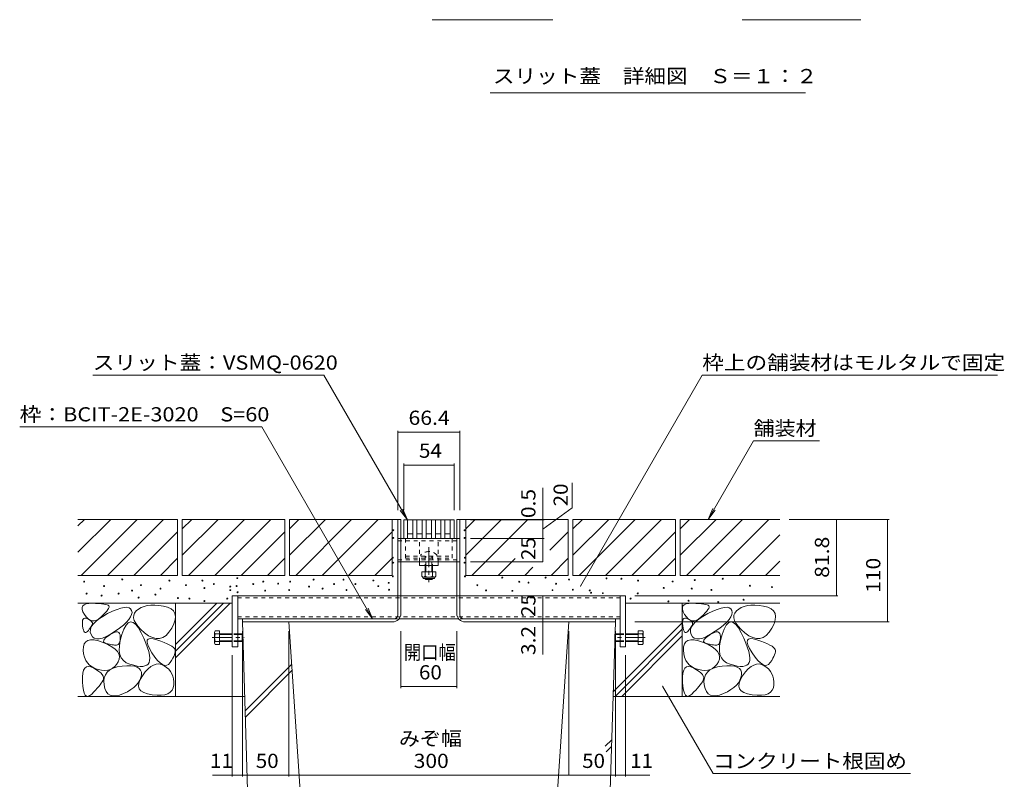
# Model space of a CAD drawing. Units: millimetres. Extents: x -1597 to 1951, y -1330 to 1336.
# Drawn here: x 391 to 1447, y -827 to -12 of the extents above; entities that cross this region are included whole.
import ezdxf

# ---------------------------------------------------------------- set-up
doc = ezdxf.new("R2010")
doc.units = ezdxf.units.MM
doc.header["$LTSCALE"] = 5
doc.linetypes.add('JWW_CENTER1', pattern=[6.773333, 4.233333, -0.846667, 0.846667, -0.846667])
doc.linetypes.add('JWW_DASHED1', pattern=[1.693333, 0.846667, -0.846667])
for name, color, linetype in [('0055_アルミ建具_', 7, 'Continuous'), ('0108_天井情報・', 7, 'Continuous'), ('0242_', 7, 'Continuous'), ('10ﾎﾞﾙﾄ__1', 7, 'Continuous'), ('10ﾎﾞﾙﾄ__2', 7, 'Continuous'), ('A_避難通路', 7, 'Continuous'), ('OUTLINE-0', 7, 'Continuous')]:
    doc.layers.add(name, color=color, linetype=linetype)
doc.styles.add('ＭＳ ゴシック', font='txt', dxfattribs={"height": 1})

msp = doc.modelspace()

# ---------------------------------------------------------------- linework, layer by layer
at = {"layer": '0055_アルミ建具_', "color": 7, "linetype": 'Continuous', "lineweight": 9}
for p, q in [((469, -393.1), (716.8, -393.1)), ((806.4, -548.3), (716.8, -393.1)), ((992, -619.4), (1122.6, -393.1)), ((1122.6, -393.1), (1439.2, -393.1)), ((390.6, -448.6), (650.2, -448.6)), ((769.1, -654.6), (650.2, -448.6)), ((1129, -547.8), (1177.6, -463.6)), ((1177.6, -463.6), (1248.2, -463.6)), ((806.4, -548.3), (798.8, -538.3)), ((806.4, -548.3), (801.6, -536.7)), ((1129, -547.8), (1133.8, -536.2)), ((1129, -547.8), (1136.6, -537.8)), ((769.1, -654.6), (764.3, -643)), ((769.1, -654.6), (761.5, -644.6)), ((1080.1, -726.8), (1134.2, -820.4)), ((1134.2, -820.4), (1346, -820.4))]:
    msp.add_line(p, q, dxfattribs=at)
at = {"layer": '0055_アルミ建具_', "color": 7, "linetype": 'Continuous', "lineweight": 9, "const_width": 0.5}
for points in [[(992.2, -619.4, 0.414214), (992, -619.1, 0.414214), (991.7, -619.4, 0.414214), (992, -619.6, 0.414214)], [(1080.4, -726.8, 0.414214), (1080.1, -726.5, 0.414214), (1079.9, -726.8, 0.414214), (1080.1, -727, 0.414214)]]:
    msp.add_lwpolyline(points, format="xyb", close=True, dxfattribs=at)
at = {"layer": '0108_天井情報・', "color": 7, "linetype": 'Continuous', "lineweight": 9}
for p, q in [((796.2, -452.7), (796.2, -537.8)), ((862.6, -452.7), (862.6, -537.8)), ((796.2, -454.2), (862.6, -454.2)), ((802.4, -488), (802.4, -537.8)), ((802.4, -489.5), (856.4, -489.5)), ((856.4, -488), (856.4, -537.8)), ((951.5, -547.8), (951.5, -513.9)), ((983.1, -535.4), (983.1, -508.7)), ((951.5, -558.3), (983.1, -535.4)), ((953, -548.3), (873.9, -548.3)), ((951.5, -547.8), (951.5, -548.3)), ((951.5, -548.3), (951.5, -568.3)), ((1322.9, -547.8), (1215.7, -547.8)), ((1266.4, -547.8), (1266.4, -629.6)), ((1321.4, -547.8), (1321.4, -657.8)), ((953, -568.3), (873.9, -568.3)), ((951.5, -568.3), (951.5, -593.3)), ((873.9, -593.3), (951.5, -593.3)), ((951.5, -629.6), (951.5, -654.6)), ((1267.9, -629.6), (1050.4, -629.6)), ((951.5, -654.6), (951.5, -657.8)), ((951.5, -657.8), (951.5, -692.8)), ((1322.9, -657.8), (1050.4, -657.8)), ((629.4, -823.7), (629.4, -667.8)), ((679.4, -823.7), (679.4, -667.8)), ((799.4, -728.7), (799.4, -667.8)), ((859.4, -728.7), (859.4, -667.8)), ((979.4, -667.8), (979.4, -822.2)), ((1029.4, -823.7), (1029.4, -667.8)), ((618.4, -823.7), (618.4, -693.3)), ((1040.4, -823.7), (1040.4, -693.3)), ((799.4, -727.2), (859.4, -727.2)), ((597.3, -822.2), (629.4, -822.2)), ((629.4, -822.2), (679.4, -822.2)), ((679.4, -822.2), (1029.4, -822.2)), ((1029.4, -822.2), (1066.3, -822.2))]:
    msp.add_line(p, q, dxfattribs=at)
at = {"layer": '0108_天井情報・', "color": 7, "linetype": 'Continuous', "lineweight": 9, "const_width": 0.5}
for points in [[(796.5, -454.2, 0.414214), (796.2, -453.9, 0.414214), (796, -454.2, 0.414214), (796.2, -454.4, 0.414214)], [(862.9, -454.2, 0.414214), (862.6, -453.9, 0.414214), (862.4, -454.2, 0.414214), (862.6, -454.4, 0.414214)], [(802.7, -489.5, 0.414214), (802.4, -489.3, 0.414214), (802.2, -489.5, 0.414214), (802.4, -489.8, 0.414214)], [(856.7, -489.5, 0.414214), (856.4, -489.3, 0.414214), (856.2, -489.5, 0.414214), (856.4, -489.8, 0.414214)], [(951.8, -547.8, 0.414214), (951.5, -547.5, 0.414214), (951.3, -547.8, 0.414214), (951.5, -548, 0.414214)], [(951.8, -548.3, 0.414214), (951.5, -548, 0.414214), (951.3, -548.3, 0.414214), (951.5, -548.5, 0.414214)], [(1266.6, -547.8, 0.414214), (1266.4, -547.5, 0.414214), (1266.1, -547.8, 0.414214), (1266.4, -548, 0.414214)], [(1321.7, -547.8, 0.414214), (1321.4, -547.5, 0.414214), (1321.2, -547.8, 0.414214), (1321.4, -548, 0.414214)], [(951.8, -568.3, 0.414214), (951.5, -568, 0.414214), (951.3, -568.3, 0.414214), (951.5, -568.5, 0.414214)], [(951.8, -593.3, 0.414214), (951.5, -593, 0.414214), (951.3, -593.3, 0.414214), (951.5, -593.5, 0.414214)], [(951.8, -629.6, 0.414214), (951.5, -629.3, 0.414214), (951.3, -629.6, 0.414214), (951.5, -629.8, 0.414214)], [(1266.6, -629.6, 0.414214), (1266.4, -629.3, 0.414214), (1266.1, -629.6, 0.414214), (1266.4, -629.8, 0.414214)], [(951.8, -654.6, 0.414214), (951.5, -654.3, 0.414214), (951.3, -654.6, 0.414214), (951.5, -654.8, 0.414214)], [(951.8, -657.8, 0.414214), (951.5, -657.5, 0.414214), (951.3, -657.8, 0.414214), (951.5, -658, 0.414214)], [(1321.7, -657.8, 0.414214), (1321.4, -657.5, 0.414214), (1321.2, -657.8, 0.414214), (1321.4, -658, 0.414214)], [(799.7, -727.2, 0.414214), (799.4, -727, 0.414214), (799.2, -727.2, 0.414214), (799.4, -727.5, 0.414214)], [(859.7, -727.2, 0.414214), (859.4, -727, 0.414214), (859.2, -727.2, 0.414214), (859.4, -727.5, 0.414214)], [(618.7, -822.2, 0.414214), (618.4, -822, 0.414214), (618.2, -822.2, 0.414214), (618.4, -822.5, 0.414214)], [(629.7, -822.2, 0.414214), (629.4, -822, 0.414214), (629.2, -822.2, 0.414214), (629.4, -822.5, 0.414214)], [(679.7, -822.2, 0.414214), (679.4, -822, 0.414214), (679.2, -822.2, 0.414214), (679.4, -822.5, 0.414214)], [(979.7, -822.2, 0.414214), (979.4, -822, 0.414214), (979.2, -822.2, 0.414214), (979.4, -822.5, 0.414214)], [(1029.7, -822.2, 0.414214), (1029.4, -822, 0.414214), (1029.2, -822.2, 0.414214), (1029.4, -822.5, 0.414214)], [(1040.7, -822.2, 0.414214), (1040.4, -822, 0.414214), (1040.2, -822.2, 0.414214), (1040.4, -822.5, 0.414214)]]:
    msp.add_lwpolyline(points, format="xyb", close=True, dxfattribs=at)
at = {"layer": '0242_', "color": 7, "linetype": 'Continuous', "lineweight": 9}
for p, q in [((832.9, -11.8), (962.2, -11.8)), ((1165.5, -11.8), (1292.7, -11.8)), ((1233.4, -90.2), (895, -90.2))]:
    msp.add_line(p, q, dxfattribs=at)
at = {"layer": '10ﾎﾞﾙﾄ__1', "color": 6, "linetype": 'Continuous', "lineweight": 9}
for p, q in [((639.4, -977.8), (629.4, -657.8)), ((679.4, -657.8), (629.4, -657.8)), ((696.3, -911.1), (679.4, -657.8)), ((962.5, -911.1), (979.4, -657.8)), ((1029.4, -657.8), (979.4, -657.8)), ((1019.4, -977.8), (1029.4, -657.8)), ((632.4, -753), (682.4, -702.9)), ((632.6, -759.8), (682.9, -709.6)), ((1018.6, -791.1), (1025.5, -784.2)), ((1019.5, -797.2), (1025.3, -791.5))]:
    msp.add_line(p, q, dxfattribs=at)
at = {"layer": '10ﾎﾞﾙﾄ__2', "color": 2, "linetype": 'Continuous', "lineweight": 9}
for p, q in [((559.9, -547.8), (453.1, -547.8)), ((453.1, -554.8), (460.1, -547.8)), ((453.1, -583.1), (488.4, -547.8)), ((456.6, -607.8), (516.6, -547.8)), ((484.9, -607.8), (544.9, -547.8)), ((559.9, -547.8), (559.9, -607.8)), ((674.9, -547.8), (564.9, -547.8)), ((564.9, -557.9), (575.1, -547.8)), ((564.9, -586.2), (603.4, -547.8)), ((564.9, -547.8), (564.9, -607.8)), ((571.6, -607.8), (631.6, -547.8)), ((599.9, -607.8), (659.9, -547.8)), ((674.9, -547.8), (674.9, -607.8)), ((789.9, -547.8), (679.9, -547.8)), ((679.9, -557.9), (690.1, -547.8)), ((679.9, -586.2), (718.4, -547.8)), ((679.9, -547.8), (679.9, -607.8)), ((686.6, -607.8), (746.6, -547.8)), ((714.9, -607.8), (774.9, -547.8)), ((789.9, -547.8), (789.9, -607.8)), ((789.9, -547.8), (796.2, -547.8)), ((862.6, -547.8), (868.9, -547.8)), ((978.9, -547.8), (868.9, -547.8)), ((868.9, -557.9), (879.1, -547.8)), ((868.9, -586.2), (907.4, -547.8)), ((868.9, -547.8), (868.9, -607.8)), ((875.6, -607.8), (935.6, -547.8)), ((978.9, -547.8), (978.9, -607.8)), ((1093.9, -547.8), (983.9, -547.8)), ((983.9, -557.9), (994.1, -547.8)), ((983.9, -586.2), (1022.4, -547.8)), ((983.9, -547.8), (983.9, -607.8)), ((990.6, -607.8), (1050.6, -547.8)), ((1018.9, -607.8), (1078.9, -547.8)), ((1093.9, -547.8), (1093.9, -607.8)), ((1098.9, -557.9), (1109.1, -547.8)), ((1098.9, -586.2), (1137.4, -547.8)), ((1098.9, -547.8), (1098.9, -607.8)), ((1205.7, -547.8), (1098.9, -547.8)), ((1105.6, -607.8), (1165.6, -547.8)), ((1133.9, -607.8), (1193.9, -547.8)), ((513.2, -607.8), (559.9, -561)), ((628.2, -607.8), (674.9, -561)), ((743.2, -607.8), (789.9, -561)), ((959.2, -580.8), (978.9, -561)), ((1047.2, -607.8), (1093.9, -561)), ((1162.2, -607.8), (1205.7, -564.3)), ((541.5, -607.8), (559.9, -589.3)), ((656.5, -607.8), (674.9, -589.3)), ((771.5, -607.8), (789.9, -589.3)), ((903.9, -607.8), (921.9, -589.8)), ((960.5, -607.8), (978.9, -589.3)), ((1075.5, -607.8), (1093.9, -589.3)), ((932.2, -607.8), (940.8, -599.1)), ((1190.5, -607.8), (1205.7, -592.6)), ((559.9, -607.8), (453.1, -607.8)), ((674.9, -607.8), (564.9, -607.8)), ((789.9, -607.8), (679.9, -607.8)), ((978.9, -607.8), (868.9, -607.8)), ((1093.9, -607.8), (983.9, -607.8)), ((1205.7, -607.8), (1098.9, -607.8)), ((453.1, -637.8), (618.4, -637.8)), ((457.7, -642.3), (458.3, -640.6)), ((457.7, -644.3), (457.7, -642.3)), ((458.3, -640.6), (459.7, -639.3)), ((459.7, -639.3), (461.9, -638.4)), ((461.9, -638.4), (464.7, -637.9)), ((464.7, -637.9), (468.3, -637.8)), ((468.3, -637.8), (472, -638)), ((472, -638), (475.3, -638.1)), ((475.3, -638.1), (478.2, -638.4)), ((478.2, -638.4), (480.7, -638.7)), ((480.7, -638.7), (482.7, -639.1)), ((482.7, -639.1), (484.3, -639.5)), ((484.3, -639.5), (485.4, -639.9)), ((486, -643.2), (485.1, -644.5)), ((485.4, -639.9), (486.2, -640.5)), ((486.4, -642), (486, -643.2)), ((486.2, -640.5), (486.5, -641.1)), ((486.5, -641.1), (486.4, -642)), ((495, -644.3), (499.2, -643)), ((499.2, -643), (502.7, -642.2)), ((502.7, -642.2), (505.6, -642.1)), ((505.6, -642.1), (507.9, -642.6)), ((507.9, -642.6), (509.6, -643.7)), ((509.6, -643.7), (510.7, -645.4)), ((518.1, -643.9), (515.7, -645.9)), ((520.9, -642.4), (518.1, -643.9)), ((524, -641.2), (520.9, -642.4)), ((527.4, -640.3), (524, -641.2)), ((531.2, -639.9), (527.4, -640.3)), ((535.4, -639.9), (531.2, -639.9)), ((539.9, -640.2), (535.4, -639.9)), ((544.8, -641), (539.9, -640.2)), ((549.3, -642.1), (544.8, -641)), ((552.9, -643.8), (549.3, -642.1)), ((555.5, -646), (552.9, -643.8)), ((557.6, -637.8), (557.6, -737.8)), ((557.6, -682.1), (602, -637.8)), ((557.6, -689.2), (609.1, -637.8)), ((557.6, -696.3), (616.2, -637.8)), ((1040.4, -637.8), (1205.7, -637.8)), ((1101.2, -637.8), (1101.2, -737.8)), ((1101.3, -642.3), (1101.9, -640.6)), ((1101.3, -644.3), (1101.3, -642.3)), ((1101.9, -640.6), (1103.3, -639.3)), ((1103.3, -639.3), (1105.5, -638.4)), ((1105.5, -638.4), (1108.3, -637.9)), ((1108.3, -637.9), (1111.9, -637.8)), ((1111.9, -637.8), (1115.6, -638)), ((1115.6, -638), (1118.9, -638.1)), ((1118.9, -638.1), (1121.8, -638.4)), ((1121.8, -638.4), (1124.3, -638.7)), ((1124.3, -638.7), (1126.3, -639.1)), ((1126.3, -639.1), (1127.9, -639.5)), ((1127.9, -639.5), (1129, -639.9)), ((1129.6, -643.2), (1128.7, -644.5)), ((1129, -639.9), (1129.8, -640.5)), ((1130, -642), (1129.6, -643.2)), ((1129.8, -640.5), (1130.1, -641.1)), ((1130.1, -641.1), (1130, -642)), ((1138.6, -644.3), (1142.8, -643)), ((1142.8, -643), (1146.3, -642.2)), ((1146.3, -642.2), (1149.2, -642.1)), ((1149.2, -642.1), (1151.5, -642.6)), ((1151.5, -642.6), (1153.2, -643.7)), ((1153.2, -643.7), (1154.3, -645.4)), ((1161.7, -643.9), (1159.3, -645.9)), ((1164.5, -642.4), (1161.7, -643.9)), ((1167.6, -641.2), (1164.5, -642.4)), ((1171, -640.3), (1167.6, -641.2)), ((1174.8, -639.9), (1171, -640.3)), ((1179, -639.9), (1174.8, -639.9)), ((1183.5, -640.2), (1179, -639.9)), ((1188.4, -641), (1183.5, -640.2)), ((1192.9, -642.1), (1188.4, -641)), ((1196.5, -643.8), (1192.9, -642.1)), ((1199.1, -646), (1196.5, -643.8)), ((458.5, -646.8), (457.7, -644.3)), ((460, -649.7), (458.5, -646.8)), ((458.6, -654.9), (459.4, -654.1)), ((459.4, -654.1), (460.4, -653.8)), ((462, -652.4), (460, -649.7)), ((460.4, -653.8), (461.7, -653.9)), ((461.7, -653.9), (463.2, -654.5)), ((464, -654.5), (462, -652.4)), ((463.2, -654.5), (464.7, -655.2)), ((466.1, -655.8), (464, -654.5)), ((475.4, -654.4), (472.9, -655.8)), ((475.3, -654.7), (479.7, -651.8)), ((477.9, -652.3), (475.4, -654.4)), ((480.3, -650), (477.9, -652.3)), ((479.7, -651.8), (484.9, -648.9)), ((482.3, -648), (480.3, -650)), ((483.9, -646.1), (482.3, -648)), ((485.1, -644.5), (483.9, -646.1)), ((484.9, -648.9), (490.3, -646.3)), ((490.3, -646.3), (495, -644.3)), ((509.6, -652.3), (507.8, -655)), ((510.7, -649.8), (509.6, -652.3)), ((510.7, -645.4), (511.1, -647.5)), ((511.1, -647.5), (510.7, -649.8)), ((512.9, -650.6), (512.8, -653.3)), ((512.8, -653.3), (513.5, -656.1)), ((513.9, -648.2), (512.9, -650.6)), ((515.7, -645.9), (513.9, -648.2)), ((557.1, -648.7), (555.5, -646)), ((557.7, -651.9), (557.1, -648.7)), ((557.3, -655.5), (557.7, -651.9)), ((1102.1, -646.8), (1101.3, -644.3)), ((1103.6, -649.7), (1102.1, -646.8)), ((1102.2, -654.9), (1103, -654.1)), ((1103, -654.1), (1104, -653.8)), ((1105.6, -652.4), (1103.6, -649.7)), ((1104, -653.8), (1105.3, -653.9)), ((1105.3, -653.9), (1106.8, -654.5)), ((1107.6, -654.5), (1105.6, -652.4)), ((1106.8, -654.5), (1108.3, -655.2)), ((1109.7, -655.8), (1107.6, -654.5)), ((1119, -654.4), (1116.5, -655.8)), ((1118.9, -654.7), (1123.3, -651.8)), ((1121.5, -652.3), (1119, -654.4)), ((1123.9, -650), (1121.5, -652.3)), ((1123.3, -651.8), (1128.5, -648.9)), ((1125.9, -648), (1123.9, -650)), ((1127.5, -646.1), (1125.9, -648)), ((1128.7, -644.5), (1127.5, -646.1)), ((1128.5, -648.9), (1133.9, -646.3)), ((1133.9, -646.3), (1138.6, -644.3)), ((1153.2, -652.3), (1151.4, -655)), ((1154.3, -649.8), (1153.2, -652.3)), ((1154.3, -645.4), (1154.7, -647.5)), ((1154.7, -647.5), (1154.3, -649.8)), ((1156.5, -650.6), (1156.4, -653.3)), ((1156.4, -653.3), (1157.1, -656.1)), ((1157.5, -648.2), (1156.5, -650.6)), ((1159.3, -645.9), (1157.5, -648.2)), ((1200.7, -648.7), (1199.1, -646)), ((1201.3, -651.9), (1200.7, -648.7)), ((1200.9, -655.5), (1201.3, -651.9)), ((457.8, -657.6), (458.1, -656)), ((457.8, -659.6), (457.8, -657.6)), ((458, -662), (457.8, -659.6)), ((458.4, -664.4), (458, -662)), ((458.1, -656), (458.6, -654.9)), ((458.9, -666.3), (458.4, -664.4)), ((464.7, -655.2), (466, -655.9)), ((465.9, -664.7), (465.2, -665.7)), ((466.6, -663.7), (465.9, -664.7)), ((466, -655.9), (467, -656.7)), ((468.3, -656.5), (466.1, -655.8)), ((466.4, -665.9), (467.3, -663.2)), ((467.2, -662.8), (466.6, -663.7)), ((467, -656.7), (467.8, -657.4)), ((467.7, -661.9), (467.2, -662.8)), ((467.3, -663.2), (469.1, -660.4)), ((468.2, -661.1), (467.7, -661.9)), ((467.8, -657.4), (468.4, -658.2)), ((468.5, -660.4), (468.2, -661.1)), ((470.5, -656.5), (468.3, -656.5)), ((468.4, -658.2), (468.7, -658.9)), ((468.7, -659.6), (468.5, -660.4)), ((468.7, -658.9), (468.7, -659.6)), ((469.1, -660.4), (471.8, -657.6)), ((472.9, -655.8), (470.5, -656.5)), ((471.8, -657.6), (475.3, -654.7)), ((497.7, -664.3), (492.9, -667.8)), ((501.8, -661.1), (497.7, -664.3)), ((505.2, -658), (501.8, -661.1)), ((504.7, -661.4), (502.4, -665.6)), ((507.1, -658.8), (504.7, -661.4)), ((507.8, -655), (505.2, -658)), ((509.6, -657.7), (507.1, -658.8)), ((512.3, -658.3), (509.6, -657.7)), ((515, -660.4), (512.3, -658.3)), ((513.5, -656.1), (515, -659.1)), ((515, -659.1), (517.4, -662.3)), ((517.9, -664.1), (515, -660.4)), ((517.4, -662.3), (520.6, -665.8)), ((520.8, -669.5), (517.9, -664.1)), ((550.7, -668.8), (553.6, -664.4)), ((553.6, -664.4), (556, -659.7)), ((556, -659.7), (557.3, -655.5)), ((1027.1, -732.8), (1101.2, -658.6)), ((1101.4, -657.6), (1101.7, -656)), ((1101.4, -659.6), (1101.4, -657.6)), ((1101.6, -662), (1101.4, -659.6)), ((1102, -664.4), (1101.6, -662)), ((1101.7, -656), (1102.2, -654.9)), ((1102.5, -666.3), (1102, -664.4)), ((1108.3, -655.2), (1109.6, -655.9)), ((1109.5, -664.7), (1108.8, -665.7)), ((1110.2, -663.7), (1109.5, -664.7)), ((1109.6, -655.9), (1110.6, -656.7)), ((1111.9, -656.5), (1109.7, -655.8)), ((1110, -665.9), (1110.9, -663.2)), ((1110.8, -662.8), (1110.2, -663.7)), ((1110.6, -656.7), (1111.4, -657.4)), ((1111.3, -661.9), (1110.8, -662.8)), ((1110.9, -663.2), (1112.7, -660.4)), ((1111.8, -661.1), (1111.3, -661.9)), ((1111.4, -657.4), (1112, -658.2)), ((1112.1, -660.4), (1111.8, -661.1)), ((1114.1, -656.5), (1111.9, -656.5)), ((1112, -658.2), (1112.3, -658.9)), ((1112.3, -659.6), (1112.1, -660.4)), ((1112.3, -658.9), (1112.3, -659.6)), ((1112.7, -660.4), (1115.4, -657.6)), ((1116.5, -655.8), (1114.1, -656.5)), ((1115.4, -657.6), (1118.9, -654.7)), ((1141.3, -664.3), (1136.5, -667.8)), ((1145.4, -661.1), (1141.3, -664.3)), ((1148.8, -658), (1145.4, -661.1)), ((1148.3, -661.4), (1146, -665.6)), ((1150.7, -658.8), (1148.3, -661.4)), ((1151.4, -655), (1148.8, -658)), ((1153.2, -657.7), (1150.7, -658.8)), ((1155.9, -658.3), (1153.2, -657.7)), ((1158.6, -660.4), (1155.9, -658.3)), ((1157.1, -656.1), (1158.6, -659.1)), ((1158.6, -659.1), (1161, -662.3)), ((1161.5, -664.1), (1158.6, -660.4)), ((1161, -662.3), (1164.2, -665.8)), ((1164.4, -669.5), (1161.5, -664.1)), ((1194.3, -668.8), (1197.2, -664.4)), ((1197.2, -664.4), (1199.6, -659.7)), ((1199.6, -659.7), (1200.9, -655.5)), ((459.5, -667.7), (458.9, -666.3)), ((460.1, -668.7), (459.5, -667.7)), ((460.8, -669.2), (460.1, -668.7)), ((461.6, -669.2), (460.8, -669.2)), ((462.4, -668.8), (461.6, -669.2)), ((463.4, -667.9), (462.4, -668.8)), ((464.3, -666.8), (463.4, -667.9)), ((465.2, -665.7), (464.3, -666.8)), ((466.3, -668.7), (466.4, -665.9)), ((467.1, -671.4), (466.3, -668.7)), ((468.6, -673.7), (467.1, -671.4)), ((470.5, -675.2), (468.6, -673.7)), ((473, -676), (470.5, -675.2)), ((479.5, -675.1), (476, -675.9)), ((483.4, -673.4), (479.5, -675.1)), ((481.5, -676.3), (482.8, -674.9)), ((482.8, -674.9), (484.7, -673.3)), ((487.9, -671), (483.4, -673.4)), ((484.7, -673.3), (487.2, -671.6)), ((487.2, -671.6), (489.8, -670.1)), ((492.9, -667.8), (487.9, -671)), ((489.8, -670.1), (492.1, -669.1)), ((492.1, -669.1), (494, -668.5)), ((494, -668.5), (495.6, -668.5)), ((495.6, -668.5), (496.8, -669)), ((496.8, -669), (497.7, -670)), ((497.7, -670), (498.3, -671.5)), ((498.3, -671.5), (498.5, -673.5)), ((498.4, -675.6), (498.3, -677.5)), ((500.2, -671.4), (498.4, -677.7)), ((498.5, -673.5), (498.4, -675.6)), ((502.4, -665.6), (500.2, -671.4)), ((520.6, -665.8), (524.6, -669.4)), ((523.6, -675.3), (520.8, -669.5)), ((525.9, -680.6), (523.6, -675.3)), ((524.6, -669.4), (528.9, -672.5)), ((528.5, -676.1), (530.6, -675.6)), ((528.9, -672.5), (533.1, -674.6)), ((530.6, -675.6), (533.7, -675.9)), ((533.1, -674.6), (537, -675.6)), ((537, -675.6), (540.7, -675.6)), ((540.7, -675.6), (544.3, -674.4)), ((544.3, -674.4), (547.6, -672.2)), ((547.6, -672.2), (550.7, -668.8)), ((1029.2, -737.8), (1101.2, -665.7)), ((1036.3, -737.8), (1101.2, -672.8)), ((1103.1, -667.7), (1102.5, -666.3)), ((1103.7, -668.7), (1103.1, -667.7)), ((1104.4, -669.2), (1103.7, -668.7)), ((1105.2, -669.2), (1104.4, -669.2)), ((1106, -668.8), (1105.2, -669.2)), ((1107, -667.9), (1106, -668.8)), ((1107.9, -666.8), (1107, -667.9)), ((1108.8, -665.7), (1107.9, -666.8)), ((1109.9, -668.7), (1110, -665.9)), ((1110.7, -671.4), (1109.9, -668.7)), ((1112.2, -673.7), (1110.7, -671.4)), ((1114.1, -675.2), (1112.2, -673.7)), ((1116.6, -676), (1114.1, -675.2)), ((1123.1, -675.1), (1119.6, -675.9)), ((1127, -673.4), (1123.1, -675.1)), ((1125.1, -676.3), (1126.4, -674.9)), ((1126.4, -674.9), (1128.3, -673.3)), ((1131.5, -671), (1127, -673.4)), ((1128.3, -673.3), (1130.8, -671.6)), ((1130.8, -671.6), (1133.4, -670.1)), ((1136.5, -667.8), (1131.5, -671)), ((1133.4, -670.1), (1135.7, -669.1)), ((1135.7, -669.1), (1137.6, -668.5)), ((1137.6, -668.5), (1139.2, -668.5)), ((1139.2, -668.5), (1140.4, -669)), ((1140.4, -669), (1141.3, -670)), ((1141.3, -670), (1141.9, -671.5)), ((1141.9, -671.5), (1142.1, -673.5)), ((1142, -675.6), (1141.9, -677.5)), ((1143.8, -671.4), (1142, -677.7)), ((1142.1, -673.5), (1142, -675.6)), ((1146, -665.6), (1143.8, -671.4)), ((1164.2, -665.8), (1168.2, -669.4)), ((1167.2, -675.3), (1164.4, -669.5)), ((1169.5, -680.6), (1167.2, -675.3)), ((1168.2, -669.4), (1172.5, -672.5)), ((1172.1, -676.1), (1174.2, -675.6)), ((1172.5, -672.5), (1176.7, -674.6)), ((1174.2, -675.6), (1177.3, -675.9)), ((1176.7, -674.6), (1180.6, -675.6)), ((1180.6, -675.6), (1184.3, -675.6)), ((1184.3, -675.6), (1187.9, -674.4)), ((1187.9, -674.4), (1191.2, -672.2)), ((1191.2, -672.2), (1194.3, -668.8)), ((458.8, -688.1), (458.9, -684.3)), ((458.9, -684.3), (459.8, -681.2)), ((459.8, -681.2), (461.4, -679)), ((461.4, -679), (463.7, -677.6)), ((463.7, -677.6), (466.7, -676.9)), ((466.7, -676.9), (470.5, -677.1)), ((470.5, -677.1), (475, -678.1)), ((476, -675.9), (473, -676)), ((475, -678.1), (480.2, -679.9)), ((480.2, -679.9), (485.3, -682.1)), ((480.5, -678.6), (480.7, -677.5)), ((480.9, -679.5), (480.5, -678.6)), ((480.7, -677.5), (481.5, -676.3)), ((481.8, -680.2), (480.9, -679.5)), ((483.4, -680.8), (481.8, -680.2)), ((485.1, -681.3), (483.4, -680.8)), ((486.8, -681.7), (485.1, -681.3)), ((485.3, -682.1), (489.6, -684.5)), ((488.3, -682), (486.8, -681.7)), ((489.8, -682.3), (488.3, -682)), ((489.6, -684.5), (492.9, -686.9)), ((491.2, -682.5), (489.8, -682.3)), ((492.4, -682.6), (491.2, -682.5)), ((493.6, -682.7), (492.4, -682.6)), ((494.6, -682.7), (493.6, -682.7)), ((495.5, -682.5), (494.6, -682.7)), ((496.3, -682), (495.5, -682.5)), ((497, -681.3), (496.3, -682)), ((497.6, -680.3), (497, -681.3)), ((497.5, -683.3), (497.4, -688.3)), ((498.4, -677.7), (497.5, -683.3)), ((498, -679), (497.6, -680.3)), ((498.3, -677.5), (498, -679)), ((527.7, -685.4), (525.9, -680.6)), ((527.2, -679.6), (527.4, -677.4)), ((528, -682.5), (527.2, -679.6)), ((527.4, -677.4), (528.5, -676.1)), ((529, -689.6), (527.7, -685.4)), ((529.8, -686.3), (528, -682.5)), ((532.5, -690.9), (529.8, -686.3)), ((533.7, -675.9), (537.7, -677)), ((537.7, -677), (542, -678.5)), ((542, -678.5), (545.7, -680)), ((545.7, -680), (548.9, -681.4)), ((548.9, -681.4), (551.6, -682.7)), ((551.6, -682.7), (553.8, -683.9)), ((553.8, -683.9), (555.4, -685.2)), ((555.4, -685.2), (556.5, -686.3)), ((556.5, -686.3), (557.2, -687.4)), ((1102.4, -688.1), (1102.5, -684.3)), ((1102.5, -684.3), (1103.4, -681.2)), ((1103.4, -681.2), (1105, -679)), ((1105, -679), (1107.3, -677.6)), ((1107.3, -677.6), (1110.3, -676.9)), ((1110.3, -676.9), (1114.1, -677.1)), ((1114.1, -677.1), (1118.6, -678.1)), ((1119.6, -675.9), (1116.6, -676)), ((1118.6, -678.1), (1123.8, -679.9)), ((1123.8, -679.9), (1128.9, -682.1)), ((1124.1, -678.6), (1124.3, -677.5)), ((1124.5, -679.5), (1124.1, -678.6)), ((1124.3, -677.5), (1125.1, -676.3)), ((1125.4, -680.2), (1124.5, -679.5)), ((1127, -680.8), (1125.4, -680.2)), ((1128.7, -681.3), (1127, -680.8)), ((1130.4, -681.7), (1128.7, -681.3)), ((1128.9, -682.1), (1133.2, -684.5)), ((1131.9, -682), (1130.4, -681.7)), ((1133.4, -682.3), (1131.9, -682)), ((1133.2, -684.5), (1136.5, -686.9)), ((1134.8, -682.5), (1133.4, -682.3)), ((1136, -682.6), (1134.8, -682.5)), ((1137.2, -682.7), (1136, -682.6)), ((1138.2, -682.7), (1137.2, -682.7)), ((1139.1, -682.5), (1138.2, -682.7)), ((1139.9, -682), (1139.1, -682.5)), ((1140.6, -681.3), (1139.9, -682)), ((1141.2, -680.3), (1140.6, -681.3)), ((1141.1, -683.3), (1141, -688.3)), ((1142, -677.7), (1141.1, -683.3)), ((1141.6, -679), (1141.2, -680.3)), ((1141.9, -677.5), (1141.6, -679)), ((1171.3, -685.4), (1169.5, -680.6)), ((1170.8, -679.6), (1171, -677.4)), ((1171.6, -682.5), (1170.8, -679.6)), ((1171, -677.4), (1172.1, -676.1)), ((1172.6, -689.6), (1171.3, -685.4)), ((1173.4, -686.3), (1171.6, -682.5)), ((1176.1, -690.9), (1173.4, -686.3)), ((1177.3, -675.9), (1181.3, -677)), ((1181.3, -677), (1185.6, -678.5)), ((1185.6, -678.5), (1189.3, -680)), ((1189.3, -680), (1192.5, -681.4)), ((1192.5, -681.4), (1195.2, -682.7)), ((1195.2, -682.7), (1197.4, -683.9)), ((1197.4, -683.9), (1199, -685.2)), ((1199, -685.2), (1200.1, -686.3)), ((1200.1, -686.3), (1200.8, -687.4)), ((459.2, -692.1), (458.8, -688.1)), ((460.1, -695.7), (459.2, -692.1)), ((461.5, -699), (460.1, -695.7)), ((492.9, -686.9), (495.4, -689.5)), ((495.4, -689.5), (496.9, -692.1)), ((496.9, -692.1), (497.6, -694.9)), ((497.4, -688.3), (498, -692.6)), ((497.6, -694.9), (497.4, -697.7)), ((498, -692.6), (499.5, -696.2)), ((499.5, -696.2), (501.8, -699.2)), ((529.8, -693.3), (529, -689.6)), ((530.2, -696.5), (529.8, -693.3)), ((530, -699.1), (530.2, -696.5)), ((535.6, -695.5), (532.5, -690.9)), ((538.5, -699.1), (535.6, -695.5)), ((554.7, -696.8), (553.5, -699)), ((555.8, -694.8), (554.7, -696.8)), ((556.5, -693), (555.8, -694.8)), ((557.1, -691.3), (556.5, -693)), ((557.4, -689.8), (557.1, -691.3)), ((557.2, -687.4), (557.4, -688.5)), ((557.4, -688.5), (557.4, -689.8)), ((1102.8, -692.1), (1102.4, -688.1)), ((1103.7, -695.7), (1102.8, -692.1)), ((1105.1, -699), (1103.7, -695.7)), ((1136.5, -686.9), (1139, -689.5)), ((1139, -689.5), (1140.5, -692.1)), ((1140.5, -692.1), (1141.2, -694.9)), ((1141, -688.3), (1141.6, -692.6)), ((1141.2, -694.9), (1141, -697.7)), ((1141.6, -692.6), (1143.1, -696.2)), ((1143.1, -696.2), (1145.4, -699.2)), ((1173.4, -693.3), (1172.6, -689.6)), ((1173.8, -696.5), (1173.4, -693.3)), ((1173.6, -699.1), (1173.8, -696.5)), ((1179.2, -695.5), (1176.1, -690.9)), ((1182.1, -699.1), (1179.2, -695.5)), ((1198.3, -696.8), (1197.1, -699)), ((1199.4, -694.8), (1198.3, -696.8)), ((1200.1, -693), (1199.4, -694.8)), ((1200.7, -691.3), (1200.1, -693)), ((1201, -689.8), (1200.7, -691.3)), ((1200.8, -687.4), (1201, -688.5)), ((1201, -688.5), (1201, -689.8)), ((459.1, -709.5), (460.4, -707.2)), ((460.4, -707.2), (462.1, -705.8)), ((463.3, -701.8), (461.5, -699)), ((462.1, -705.8), (464.3, -705.4)), ((465.5, -704.2), (463.3, -701.8)), ((464.3, -705.4), (466.9, -705.8)), ((468.2, -706.1), (465.5, -704.2)), ((466.9, -705.8), (470, -707.2)), ((471.3, -707.7), (468.2, -706.1)), ((470, -707.2), (473, -709)), ((492.6, -705.7), (490.3, -707.5)), ((490.9, -707.5), (495.3, -706.1)), ((494.6, -703.4), (492.6, -705.7)), ((496.3, -700.7), (494.6, -703.4)), ((495.3, -706.1), (500.4, -705.2)), ((497.4, -697.7), (496.3, -700.7)), ((500.4, -705.2), (505.5, -704.8)), ((501.8, -699.2), (504.9, -701.5)), ((504.9, -701.5), (508.8, -703.2)), ((505.5, -704.8), (509.9, -704.8)), ((508.8, -703.2), (512.9, -704.3)), ((509.9, -704.8), (513.6, -705.2)), ((512.9, -704.3), (516.5, -705.1)), ((513.6, -705.2), (516.6, -706.2)), ((516.5, -705.1), (519.7, -705.4)), ((516.6, -706.2), (518.8, -707.6)), ((519.7, -705.4), (522.5, -705.4)), ((522.5, -705.4), (524.9, -704.9)), ((524.9, -704.9), (526.8, -704.1)), ((526.8, -704.1), (528.3, -702.9)), ((528.3, -702.9), (529.4, -701.2)), ((528.3, -708.2), (531.3, -705.7)), ((529.4, -701.2), (530, -699.1)), ((531.3, -705.7), (534.2, -704)), ((534.2, -704), (537.1, -703)), ((537.1, -703), (539.9, -702.8)), ((541.3, -701.8), (538.5, -699.1)), ((539.9, -702.8), (542.7, -703.4)), ((543.8, -703.6), (541.3, -701.8)), ((542.7, -703.4), (545.5, -704.7)), ((546.1, -704.4), (543.8, -703.6)), ((545.5, -704.7), (548.1, -706.5)), ((548.3, -704.3), (546.1, -704.4)), ((548.1, -706.5), (550.4, -708.6)), ((550.2, -703.3), (548.3, -704.3)), ((552, -701.3), (550.2, -703.3)), ((553.5, -699), (552, -701.3)), ((1102.7, -709.5), (1104, -707.2)), ((1104, -707.2), (1105.7, -705.8)), ((1106.9, -701.8), (1105.1, -699)), ((1105.7, -705.8), (1107.9, -705.4)), ((1109.1, -704.2), (1106.9, -701.8)), ((1107.9, -705.4), (1110.5, -705.8)), ((1111.8, -706.1), (1109.1, -704.2)), ((1110.5, -705.8), (1113.6, -707.2)), ((1114.9, -707.7), (1111.8, -706.1)), ((1113.6, -707.2), (1116.6, -709)), ((1136.2, -705.7), (1133.9, -707.5)), ((1134.5, -707.5), (1138.9, -706.1)), ((1138.2, -703.4), (1136.2, -705.7)), ((1139.9, -700.7), (1138.2, -703.4)), ((1138.9, -706.1), (1144, -705.2)), ((1141, -697.7), (1139.9, -700.7)), ((1144, -705.2), (1149.1, -704.8)), ((1145.4, -699.2), (1148.5, -701.5)), ((1148.5, -701.5), (1152.4, -703.2)), ((1149.1, -704.8), (1153.5, -704.8)), ((1152.4, -703.2), (1156.5, -704.3)), ((1153.5, -704.8), (1157.2, -705.2)), ((1156.5, -704.3), (1160.1, -705.1)), ((1157.2, -705.2), (1160.2, -706.2)), ((1160.1, -705.1), (1163.3, -705.4)), ((1160.2, -706.2), (1162.4, -707.6)), ((1163.3, -705.4), (1166.1, -705.4)), ((1166.1, -705.4), (1168.5, -704.9)), ((1168.5, -704.9), (1170.4, -704.1)), ((1170.4, -704.1), (1171.9, -702.9)), ((1171.9, -702.9), (1173, -701.2)), ((1171.9, -708.2), (1174.9, -705.7)), ((1173, -701.2), (1173.6, -699.1)), ((1174.9, -705.7), (1177.8, -704)), ((1177.8, -704), (1180.7, -703)), ((1180.7, -703), (1183.5, -702.8)), ((1184.9, -701.8), (1182.1, -699.1)), ((1183.5, -702.8), (1186.3, -703.4)), ((1187.4, -703.6), (1184.9, -701.8)), ((1186.3, -703.4), (1189.1, -704.7)), ((1189.7, -704.4), (1187.4, -703.6)), ((1189.1, -704.7), (1191.7, -706.5)), ((1191.9, -704.3), (1189.7, -704.4)), ((1191.7, -706.5), (1194, -708.6)), ((1193.8, -703.3), (1191.9, -704.3)), ((1195.6, -701.3), (1193.8, -703.3)), ((1197.1, -699), (1195.6, -701.3)), ((457.9, -716.8), (458.3, -712.7)), ((457.9, -721.9), (457.9, -716.8)), ((458.3, -712.7), (459.1, -709.5)), ((474.9, -708.9), (471.3, -707.7)), ((473, -709), (475.6, -710.8)), ((478.5, -709.6), (474.9, -708.9)), ((475.6, -710.8), (477.6, -712.5)), ((477.6, -712.5), (479.1, -714.2)), ((481.9, -709.8), (478.5, -709.6)), ((479.1, -714.2), (480.1, -715.8)), ((480.1, -715.8), (480.6, -717.4)), ((480.6, -717.4), (480.5, -718.9)), ((480.8, -721.3), (481.3, -717.6)), ((481.3, -717.6), (482.5, -714.4)), ((485, -709.5), (481.9, -709.8)), ((482.5, -714.4), (484.5, -711.6)), ((484.5, -711.6), (487.3, -709.3)), ((487.8, -708.7), (485, -709.5)), ((487.3, -709.3), (490.9, -707.5)), ((490.3, -707.5), (487.8, -708.7)), ((518.8, -707.6), (520.3, -709.4)), ((520.5, -717.5), (519.4, -720.3)), ((519.9, -719.6), (522.3, -715.5)), ((520.3, -709.4), (521.1, -711.7)), ((521.1, -714.5), (520.5, -717.5)), ((521.1, -711.7), (521.1, -714.5)), ((522.3, -715.5), (525.3, -711.4)), ((525.3, -711.4), (528.3, -708.2)), ((550.4, -708.6), (552.2, -710.8)), ((552.2, -710.8), (553.7, -713.3)), ((553.7, -713.3), (554.8, -715.9)), ((554.8, -715.9), (555.5, -718.8)), ((1101.5, -716.8), (1101.9, -712.7)), ((1101.5, -721.9), (1101.5, -716.8)), ((1101.9, -712.7), (1102.7, -709.5)), ((1118.5, -708.9), (1114.9, -707.7)), ((1116.6, -709), (1119.2, -710.8)), ((1122.1, -709.6), (1118.5, -708.9)), ((1119.2, -710.8), (1121.2, -712.5)), ((1121.2, -712.5), (1122.7, -714.2)), ((1125.5, -709.8), (1122.1, -709.6)), ((1122.7, -714.2), (1123.7, -715.8)), ((1123.7, -715.8), (1124.2, -717.4)), ((1124.2, -717.4), (1124.1, -718.9)), ((1124.4, -721.3), (1124.9, -717.6)), ((1124.9, -717.6), (1126.1, -714.4)), ((1128.6, -709.5), (1125.5, -709.8)), ((1126.1, -714.4), (1128.1, -711.6)), ((1128.1, -711.6), (1130.9, -709.3)), ((1131.4, -708.7), (1128.6, -709.5)), ((1130.9, -709.3), (1134.5, -707.5)), ((1133.9, -707.5), (1131.4, -708.7)), ((1162.4, -707.6), (1163.9, -709.4)), ((1164.1, -717.5), (1163, -720.3)), ((1163.5, -719.6), (1165.9, -715.5)), ((1163.9, -709.4), (1164.7, -711.7)), ((1164.7, -714.5), (1164.1, -717.5)), ((1164.7, -711.7), (1164.7, -714.5)), ((1165.9, -715.5), (1168.9, -711.4)), ((1168.9, -711.4), (1171.9, -708.2)), ((1194, -708.6), (1195.8, -710.8)), ((1195.8, -710.8), (1197.3, -713.3)), ((1197.3, -713.3), (1198.4, -715.9)), ((1198.4, -715.9), (1199.1, -718.8)), ((458.3, -726.9), (457.9, -721.9)), ((459, -731), (458.3, -726.9)), ((475.4, -727), (473.8, -728.9)), ((476.8, -725.2), (475.4, -727)), ((478.1, -723.5), (476.8, -725.2)), ((479.1, -721.9), (478.1, -723.5)), ((480, -720.4), (479.1, -721.9)), ((480.5, -718.9), (480, -720.4)), ((481.1, -725.4), (480.8, -721.3)), ((482, -729.3), (481.1, -725.4)), ((513, -728), (509.8, -730.4)), ((515.6, -725.6), (513, -728)), ((517.8, -723), (515.6, -725.6)), ((519.4, -720.3), (517.8, -723)), ((518.1, -726.6), (518.5, -723.3)), ((518.9, -729.4), (518.1, -726.6)), ((518.5, -723.3), (519.9, -719.6)), ((555.3, -728.4), (554, -731)), ((555.8, -725.2), (555.3, -728.4)), ((555.5, -718.8), (555.8, -721.9)), ((555.8, -721.9), (555.8, -725.2)), ((1101.9, -726.9), (1101.5, -721.9)), ((1102.6, -731), (1101.9, -726.9)), ((1119, -727), (1117.4, -728.9)), ((1120.4, -725.2), (1119, -727)), ((1121.7, -723.5), (1120.4, -725.2)), ((1122.7, -721.9), (1121.7, -723.5)), ((1123.6, -720.4), (1122.7, -721.9)), ((1124.1, -718.9), (1123.6, -720.4)), ((1124.7, -725.4), (1124.4, -721.3)), ((1125.6, -729.3), (1124.7, -725.4)), ((1156.6, -728), (1153.4, -730.4)), ((1159.2, -725.6), (1156.6, -728)), ((1161.4, -723), (1159.2, -725.6)), ((1163, -720.3), (1161.4, -723)), ((1161.7, -726.6), (1162.1, -723.3)), ((1162.5, -729.4), (1161.7, -726.6)), ((1162.1, -723.3), (1163.5, -719.6)), ((1198.9, -728.4), (1197.6, -731)), ((1199.4, -725.2), (1198.9, -728.4)), ((1199.1, -718.8), (1199.4, -721.9)), ((1199.4, -721.9), (1199.4, -725.2)), ((453.1, -737.8), (557.6, -737.8)), ((459.8, -734.1), (459, -731)), ((461, -736.2), (459.8, -734.1)), ((462.3, -737.4), (461, -736.2)), ((463.9, -737.6), (462.3, -737.4)), ((465.8, -736.8), (463.9, -737.6)), ((467.9, -735.1), (465.8, -736.8)), ((470.1, -732.9), (467.9, -735.1)), ((472, -730.9), (470.1, -732.9)), ((473.8, -728.9), (472, -730.9)), ((483.4, -732.5), (482, -729.3)), ((485.3, -734.9), (483.4, -732.5)), ((487.7, -736.4), (485.3, -734.9)), ((490.5, -737.2), (487.7, -736.4)), ((493.8, -737.2), (490.5, -737.2)), ((497.6, -736.3), (493.8, -737.2)), ((501.8, -734.7), (497.6, -736.3)), ((506.1, -732.6), (501.8, -734.7)), ((509.8, -730.4), (506.1, -732.6)), ((520.7, -731.7), (518.9, -729.4)), ((523.6, -733.6), (520.7, -731.7)), ((527.6, -735), (523.6, -733.6)), ((532.6, -736), (527.6, -735)), ((537.9, -736.5), (532.6, -736)), ((542.4, -736.4), (537.9, -736.5)), ((546.3, -735.9), (542.4, -736.4)), ((549.6, -734.8), (546.3, -735.9)), ((552.1, -733.2), (549.6, -734.8)), ((554, -731), (552.1, -733.2)), ((631.9, -737.8), (557.6, -737.8)), ((1026.9, -737.8), (1205.7, -737.8)), ((1103.4, -734.1), (1102.6, -731)), ((1104.6, -736.2), (1103.4, -734.1)), ((1105.9, -737.4), (1104.6, -736.2)), ((1107.5, -737.6), (1105.9, -737.4)), ((1109.4, -736.8), (1107.5, -737.6)), ((1111.5, -735.1), (1109.4, -736.8)), ((1113.7, -732.9), (1111.5, -735.1)), ((1115.6, -730.9), (1113.7, -732.9)), ((1117.4, -728.9), (1115.6, -730.9)), ((1127, -732.5), (1125.6, -729.3)), ((1128.9, -734.9), (1127, -732.5)), ((1131.3, -736.4), (1128.9, -734.9)), ((1134.1, -737.2), (1131.3, -736.4)), ((1137.4, -737.2), (1134.1, -737.2)), ((1141.2, -736.3), (1137.4, -737.2)), ((1145.4, -734.7), (1141.2, -736.3)), ((1149.7, -732.6), (1145.4, -734.7)), ((1153.4, -730.4), (1149.7, -732.6)), ((1164.3, -731.7), (1162.5, -729.4)), ((1167.2, -733.6), (1164.3, -731.7)), ((1171.2, -735), (1167.2, -733.6)), ((1176.2, -736), (1171.2, -735)), ((1181.5, -736.5), (1176.2, -736)), ((1186, -736.4), (1181.5, -736.5)), ((1189.9, -735.9), (1186, -736.4)), ((1193.2, -734.8), (1189.9, -735.9)), ((1195.7, -733.2), (1193.2, -734.8)), ((1197.6, -731), (1195.7, -733.2))]:
    msp.add_line(p, q, dxfattribs=at)
at = {"layer": '10ﾎﾞﾙﾄ__2', "color": 7, "linetype": 'Continuous', "lineweight": 9}
for centre in [(791.2, -559.4), (867.7, -559.4), (791.2, -567.6), (867.7, -567.6), (790.8, -588.9), (868.1, -588.9), (791.2, -594.2), (867.7, -594.2), (500.6, -612.2), (623.9, -610.8), (705.8, -612.4), (737.9, -612.4), (790.8, -608.9), (868.1, -608.9), (908.1, -610.2), (954.6, -610.2), (979.7, -612.4), (1019.9, -611.1), (1035.9, -611.4), (1114.6, -612.8), (1144.5, -611.5), (459.8, -614.5), (481.1, -619.3), (520.7, -618.3), (541.6, -622), (551.2, -613.5), (568.9, -618.3), (586.5, -613.5), (588.7, -621.5), (598.8, -617.2), (616.4, -619.8), (623.3, -619.3), (641.1, -617.2), (651.8, -614.5), (667.8, -616.7), (680.7, -614.5), (701, -619.9), (715.4, -622), (727.7, -617.2), (750.7, -617.2), (769.9, -613.3), (775.1, -619.4), (786.4, -615.8), (786.8, -623.3), (881.4, -618.5), (926.3, -614.7), (936.3, -615.6), (965.8, -616.8), (983.8, -623.3), (1053.8, -613.5), (1081.3, -621.3), (1090.8, -614.4), (1111.3, -622), (1132.4, -623.5), (1173.8, -618.9), (1197.4, -620.4), (462.4, -627.4), (478.5, -629.5), (496.7, -627.4), (511.1, -624.1), (518.1, -631.6), (536.2, -628.4), (560.3, -632.2), (572.6, -632.7), (613.2, -632.7), (616.4, -623.7), (624.3, -625.9), (653.9, -624.1), (679.6, -623.6), (741.1, -623.6), (890.7, -623.9), (919, -624.4), (962, -623.7), (1001.9, -624), (1003.4, -626.5), (1016, -626.9), (1045.7, -632.7), (1053.4, -627.1), (1166.9, -633.9), (588.7, -635.4), (1086.3, -635.8), (1108, -635), (1139.8, -636.5)]:
    msp.add_circle(centre, 0.5, dxfattribs=at)
at = {"layer": 'A_避難通路', "color": 3, "linetype": 'Continuous', "lineweight": 9}
for p, q in [((802.4, -568.3), (802.4, -548.3)), ((802.4, -548.3), (856.4, -548.3)), ((806.4, -568.3), (806.4, -548.3)), ((812.4, -568.3), (812.4, -548.3)), ((816.4, -568.3), (816.4, -548.3)), ((822.4, -568.3), (822.4, -548.3)), ((826.4, -568.3), (826.4, -548.3)), ((832.4, -568.3), (832.4, -548.3)), ((836.4, -568.3), (836.4, -548.3)), ((842.4, -568.3), (842.4, -548.3)), ((846.4, -568.3), (846.4, -548.3)), ((852.4, -568.3), (852.4, -548.3)), ((856.4, -568.3), (856.4, -548.3)), ((856.4, -568.3), (802.4, -568.3)), ((812.4, -563.3), (806.4, -563.3)), ((822.4, -563.3), (816.4, -563.3)), ((832.4, -563.3), (826.4, -563.3)), ((842.4, -563.3), (836.4, -563.3)), ((852.4, -563.3), (846.4, -563.3))]:
    msp.add_line(p, q, dxfattribs=at)
at = {"layer": 'OUTLINE-0', "color": 7, "linetype": 'Continuous', "lineweight": 9}
for p, q in [((796.2, -547.8), (799.4, -547.8)), ((796.2, -650.1), (796.2, -547.8)), ((799.4, -648.8), (799.4, -547.8)), ((862.6, -547.8), (859.4, -547.8)), ((859.4, -648.8), (859.4, -547.8)), ((862.6, -650.1), (862.6, -547.8)), ((799.4, -568.3), (859.4, -568.3)), ((799.4, -593.3), (859.4, -593.3)), ((819.4, -597.3), (819.4, -593.3)), ((839.4, -597.3), (819.4, -597.3)), ((825.4, -597.3), (825.4, -604)), ((826.2, -597.3), (826.2, -604)), ((832.7, -604), (832.7, -597.3)), ((833.4, -604), (833.4, -597.3)), ((839.4, -597.3), (839.4, -593.3)), ((825.4, -611.3), (825.4, -611.6)), ((826.2, -612.3), (825.4, -611.6)), ((825.4, -611.6), (833.4, -611.6)), ((826.2, -611.3), (826.2, -612.3)), ((826.2, -612.3), (832.7, -612.3)), ((832.7, -612.3), (832.7, -611.3)), ((832.7, -612.3), (833.4, -611.6)), ((833.4, -611.6), (833.4, -611.3)), ((624.4, -629.6), (618.4, -629.6)), ((618.4, -629.6), (618.4, -684.6)), ((624.4, -629.6), (796.2, -629.6)), ((624.4, -684.6), (624.4, -629.6)), ((799.4, -629.6), (859.4, -629.6)), ((862.6, -629.6), (1034.4, -629.6)), ((1040.4, -629.6), (1034.4, -629.6)), ((1034.4, -629.6), (1034.4, -684.6)), ((1040.4, -684.6), (1040.4, -629.6)), ((791.7, -654.6), (624.4, -654.6)), ((629.4, -657.8), (629.4, -654.6)), ((797.3, -654.6), (861.6, -654.6)), ((867.1, -654.6), (1034.4, -654.6)), ((1029.4, -657.8), (1029.4, -654.6)), ((790.4, -657.8), (629.4, -657.8)), ((868.4, -657.8), (1029.4, -657.8)), ((618.4, -684.6), (624.4, -684.6)), ((1034.4, -684.6), (1040.4, -684.6))]:
    msp.add_line(p, q, dxfattribs=at)
at = {"layer": 'OUTLINE-0', "color": 7, "linetype": 'JWW_DASHED1', "lineweight": 9}
for p, q in [((799.4, -568.3), (796.2, -568.3)), ((804.4, -568.3), (804.4, -589.3)), ((819.4, -593.3), (819.4, -568.3)), ((839.4, -593.3), (839.4, -568.3)), ((854.4, -568.3), (854.4, -589.3)), ((859.4, -568.3), (862.6, -568.3)), ((796.2, -570.6), (862.6, -570.6)), ((796.2, -591), (862.6, -591)), ((804.4, -587.3), (854.4, -587.3)), ((804.4, -589.3), (854.4, -589.3)), ((820.9, -585.8), (820.9, -587.3)), ((825.4, -587.3), (825.4, -597.3)), ((826.2, -597.3), (826.2, -587.3)), ((832.7, -597.3), (832.7, -587.3)), ((833.4, -587.3), (833.4, -597.3)), ((837.9, -585.8), (837.9, -587.3)), ((799.4, -593.3), (796.2, -593.3)), ((819.4, -593.3), (839.4, -593.3)), ((859.4, -593.3), (862.6, -593.3)), ((624.4, -631.9), (1034.4, -631.9)), ((799.4, -629.6), (796.2, -629.6)), ((859.4, -629.6), (862.6, -629.6)), ((624.4, -652.3), (1034.4, -652.3)), ((791.7, -654.6), (797.3, -654.6)), ((867.1, -654.6), (861.6, -654.6))]:
    msp.add_line(p, q, dxfattribs=at)
at = {"layer": 'OUTLINE-0', "color": 4, "linetype": 'JWW_CENTER1', "lineweight": 9}
for p, q in [((829.4, -577.7), (829.4, -615.1)), ((597, -674.6), (631.2, -674.6)), ((1061.4, -674.6), (1027.7, -674.6))]:
    msp.add_line(p, q, dxfattribs=at)
at = {"layer": 'OUTLINE-0', "color": 2, "linetype": 'Continuous', "lineweight": 9}
for p, q in [((821.9, -604), (821.9, -608.8)), ((821.9, -604), (836.9, -604)), ((823.1, -610.6), (823.1, -609.7)), ((823.7, -609.8), (835.2, -609.8)), ((835, -611.3), (823.8, -611.3)), ((825.4, -604), (825.4, -608.8)), ((833.4, -604), (833.4, -608.8)), ((835.8, -610.6), (835.8, -609.7)), ((836.9, -604), (836.9, -608.8)), ((599.6, -680.4), (599.6, -669.2)), ((600.2, -667.4), (604.9, -667.4)), ((600.2, -670.6), (618.4, -670.6)), ((604.9, -667.4), (604.9, -681.8)), ((604.9, -671.3), (618.4, -671.3)), ((624.4, -670.6), (629.2, -670.6)), ((624.4, -671.3), (629.9, -671.3)), ((629.2, -670.6), (629.2, -678.6)), ((629.2, -670.6), (629.9, -671.3)), ((629.9, -671.3), (629.9, -677.9)), ((1029.6, -670.6), (1028.9, -671.3)), ((1028.9, -671.3), (1028.9, -677.9)), ((1034.4, -671.3), (1028.9, -671.3)), ((1029.6, -670.6), (1029.6, -678.6)), ((1034.4, -670.6), (1029.6, -670.6)), ((1058.6, -670.6), (1040.4, -670.6)), ((1053.9, -671.3), (1040.4, -671.3)), ((1053.9, -667.4), (1053.9, -681.8)), ((1058.6, -667.4), (1053.9, -667.4)), ((1059.2, -680.4), (1059.2, -669.2)), ((618.4, -678.6), (600.2, -678.6)), ((604.9, -681.8), (600.2, -681.8)), ((618.4, -677.9), (604.9, -677.9)), ((629.9, -677.9), (624.4, -677.9)), ((629.2, -678.6), (624.4, -678.6)), ((629.9, -677.9), (629.2, -678.6)), ((1028.9, -677.9), (1029.6, -678.6)), ((1028.9, -677.9), (1034.4, -677.9)), ((1029.6, -678.6), (1034.4, -678.6)), ((1040.4, -677.9), (1053.9, -677.9)), ((1040.4, -678.6), (1058.6, -678.6)), ((1053.9, -681.8), (1058.6, -681.8))]:
    msp.add_line(p, q, dxfattribs=at)
at = {"layer": 'OUTLINE-0', "color": 2, "linetype": 'JWW_DASHED1', "lineweight": 9}
for p, q in [((624.4, -670.6), (618.4, -670.6)), ((624.4, -671.3), (618.4, -671.3)), ((1034.4, -670.6), (1040.4, -670.6)), ((1034.4, -671.3), (1040.4, -671.3)), ((624.4, -677.9), (618.4, -677.9)), ((624.4, -678.6), (618.4, -678.6)), ((1034.4, -677.9), (1040.4, -677.9)), ((1034.4, -678.6), (1040.4, -678.6))]:
    msp.add_line(p, q, dxfattribs=at)
at = {"layer": 'OUTLINE-0', "color": 7, "linetype": 'JWW_DASHED1', "lineweight": 9}
for start, end in [(90, 135.0995), (44.9005, 90)]:
    msp.add_arc((829.4, -594.3), 12, start, end, dxfattribs=at)
at = {"layer": 'OUTLINE-0', "color": 2, "linetype": 'Continuous', "lineweight": 9}
for centre, radius, start, end in [((823.7, -607.8), 2.03, 210.5149, 329.4855), ((823.8, -610.6), 0.75, 180, 270), ((829.4, -601.3), 8.5, 241.9285, 298.0713), ((835.2, -607.8), 2.03, 210.518, 329.482), ((835, -610.6), 0.75, 270, 0), ((602, -669), 2.39, 137.9749, 222.0251), ((613, -674.6), 13.4, 162.6561, 197.3439), ((1056.9, -669), 2.39, 317.9749, 42.0251), ((1045.8, -674.6), 13.4, 342.6561, 17.3439), ((602, -680.2), 2.39, 137.9749, 222.0251), ((1056.9, -680.2), 2.39, 317.9749, 42.0251)]:
    msp.add_arc(centre, radius, start, end, dxfattribs=at)
at = {"layer": 'OUTLINE-0', "color": 7, "linetype": 'Continuous', "lineweight": 9}
for centre, radius, start, end in [((790.4, -648.8), 9, 270, 0), ((791.7, -650.1), 4.5, 270, 0), ((868.4, -648.8), 9, 180, 270), ((867.1, -650.1), 4.5, 180, 270)]:
    msp.add_arc(centre, radius, start, end, dxfattribs=at)

# ---------------------------------------------------------------- texts
at = {"layer": '0055_アルミ建具_', "color": 2, "linetype": 'Continuous', "lineweight": 9, "style": 'ＭＳ ゴシック'}
for s, width, p in [('スリット蓋：VSMQ-0620', 1.119048, (469, -387.2)), ('枠上の舗装材はモルタルで固定', 1.116071, (1122.6, -387.2)), ('枠：BCIT-2E-3020\u3000S=60', 1.119318, (390.6, -442.7)), ('舗装材', 1.083333, (1177.6, -457.7)), ('コンクリート根固め', 1.111111, (1134.2, -814.6))]:
    msp.add_text(s, height=15.24, dxfattribs=dict(at, width=width)).set_placement(p)
at = {"layer": '0108_天井情報・', "color": 2, "linetype": 'Continuous', "lineweight": 211, "style": 'ＭＳ ゴシック'}
for s, width, p in [('66.4', 1.09375, (807.6, -446.4)), ('54', 1.0625, (818.8, -481.7)), ('60', 1.0625, (818.8, -719.4)), ('11', 1.0625, (594.7, -814.4)), ('50', 1.0625, (643.8, -814.4)), ('300', 1.083333, (813.2, -814.4)), ('50', 1.0625, (993.8, -814.4)), ('11', 1.0625, (1045.3, -814.4))]:
    msp.add_text(s, height=15.24, dxfattribs=dict(at, width=width)).set_placement(p)
for s, width, p in [('0.5', 1.083333, (943.7, -546.4)), ('20', 1.0625, (978.4, -533.8)), ('25', 1.0625, (943.7, -591.4)), ('81.8', 1.09375, (1258.6, -610.5)), ('110', 1.083333, (1313.6, -626.5)), ('25', 1.0625, (943.7, -652.5)), ('3.2', 1.083333, (943.7, -693.3))]:
    msp.add_text(s, height=15.24, rotation=90, dxfattribs=dict(at, width=width)).set_placement(p)
at = {"layer": '0108_天井情報・', "color": 2, "linetype": 'Continuous', "lineweight": 9, "style": 'ＭＳ ゴシック'}
for s, width, p in [('開口幅', 0.891667, (802.7, -698)), ('みぞ幅', 1.083333, (797.3, -790.4))]:
    msp.add_text(s, height=15.24, dxfattribs=dict(at, width=width)).set_placement(p)
at = {"layer": '0242_', "color": 2, "linetype": 'Continuous', "lineweight": 9, "style": 'ＭＳ ゴシック', "width": 1.116667}
msp.add_text('スリット蓋\u3000詳細図\u3000Ｓ＝１：２', height=15.24, dxfattribs=at).set_placement((898, -79.9))

doc.saveas('drawing.dxf')
